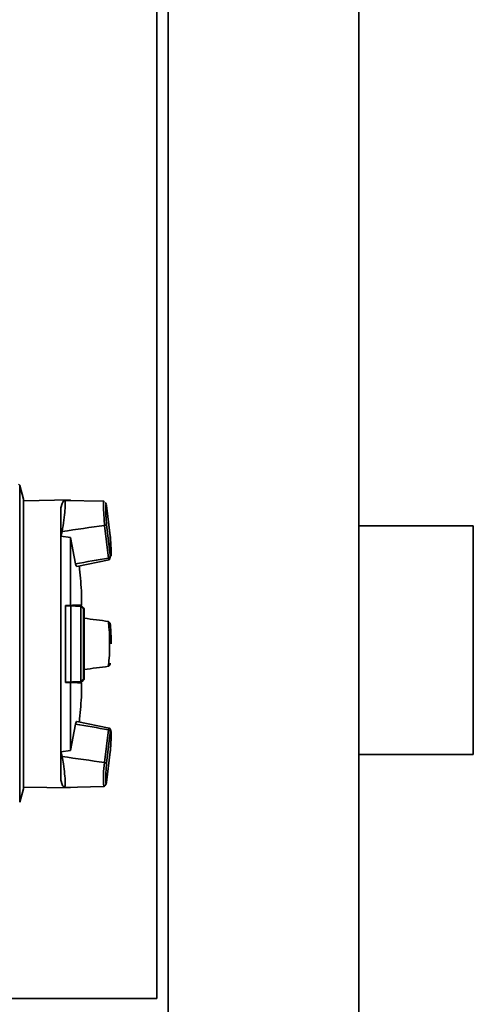
# Paper-space layout 'Blatt1' of a CAD drawing. Units: millimetres. Extents: x 0 to 14850, y 0 to 10500.
# Drawn here: x 13068 to 13187, y 8090 to 8348 of the extents above; entities that cross this region are included whole.
import ezdxf

# ---------------------------------------------------------------- set-up
doc = ezdxf.new("R2010")
doc.units = ezdxf.units.MM
doc.header["$LTSCALE"] = 25

psp = doc.layouts.new('Blatt1')

# ---------------------------------------------------------------- linework, layer by layer
at = {"color": 7, "linetype": 'Continuous', "lineweight": 35}
for p, q in [((13104.46, 8091.77), (13104.46, 8950.77)), ((13107.46, 7325.77), (13107.46, 8950.77)), ((13157.46, 8950.77), (13157.46, 7325.77)), ((13068.48, 8226.31), (13069.44, 8222.75)), ((13069.44, 8146.8), (13069.44, 8222.75)), ((13081.71, 8222.51), (13069.44, 8222.3)), ((13079.26, 8220.48), (13079.6, 8221.61)), ((13090.56, 8222.17), (13080.16, 8222.41)), ((13081.71, 8222.38), (13081.71, 8222.51)), ((13090.65, 8222.09), (13090.55, 8222.17)), ((13092.24, 8213.07), (13091.27, 8221.1)), ((13091.27, 8221.05), (13092.24, 8213.06)), ((13079.26, 8213.06), (13079.26, 8220.48)), ((13090.73, 8215.85), (13090.75, 8215.84)), ((13090.85, 8215.86), (13090.75, 8215.84)), ((13091.79, 8207.28), (13090.75, 8215.84)), ((13092.24, 8208.04), (13091.27, 8216.04)), ((13187.46, 8215.77), (13157.46, 8215.77)), ((13187.46, 8155.77), (13187.46, 8215.77)), ((13079.26, 8213.06), (13079.6, 8214.25)), ((13079.26, 8156.45), (13079.26, 8213.06)), ((13081.84, 8212.67), (13079.26, 8213.06)), ((13092.23, 8212.5), (13092.2, 8213.07)), ((13081.84, 8194.88), (13081.84, 8212.67)), ((13083.09, 8205.78), (13081.84, 8212.67)), ((13083.48, 8205.07), (13091.95, 8206.83)), ((13091.79, 8207.28), (13091.77, 8207.27)), ((13091.79, 8207.28), (13091.89, 8207.35)), ((13081.84, 8194.88), (13080.51, 8194.85)), ((13080.51, 8174.65), (13080.51, 8194.85)), ((13082.95, 8194.72), (13080.51, 8194.77)), ((13080.51, 8194.75), (13081.86, 8194.73)), ((13081.86, 8194.73), (13081.86, 8174.78)), ((13084.78, 8194.69), (13083.98, 8194.7)), ((13084.48, 8174.83), (13084.48, 8194.69)), ((13084.48, 8194.69), (13084.61, 8194.69)), ((13085.24, 8175.51), (13085.24, 8194.02)), ((13085.39, 8175.51), (13085.39, 8194.01)), ((13091.79, 8190.65), (13091.77, 8190.65)), ((13091.77, 8178.9), (13091.79, 8178.9)), ((13091.89, 8178.97), (13091.79, 8178.9)), ((13081.86, 8174.78), (13080.51, 8174.75)), ((13082.97, 8174.62), (13080.51, 8174.67)), ((13080.51, 8174.65), (13081.84, 8174.63)), ((13081.84, 8156.84), (13081.84, 8174.63)), ((13084.48, 8174.83), (13084.61, 8174.83)), ((13085.24, 8175.51), (13084.61, 8174.83)), ((13084.78, 8174.84), (13084.61, 8174.83)), ((13084.78, 8174.84), (13085.39, 8175.51)), ((13091.95, 8162.69), (13083.48, 8164.45)), ((13081.84, 8156.84), (13083.09, 8163.74)), ((13090.75, 8153.68), (13091.79, 8162.24)), ((13091.27, 8153.48), (13092.24, 8161.48)), ((13091.77, 8162.25), (13091.79, 8162.24)), ((13091.89, 8162.17), (13091.79, 8162.24)), ((13079.26, 8156.45), (13081.84, 8156.84)), ((13079.26, 8149.04), (13079.26, 8156.45)), ((13079.6, 8155.26), (13079.26, 8156.45)), ((13092.24, 8156.47), (13091.27, 8148.47)), ((13091.27, 8148.42), (13092.24, 8156.46)), ((13090.75, 8153.68), (13090.73, 8153.67)), ((13090.75, 8153.68), (13090.85, 8153.65)), ((13157.46, 8155.77), (13187.46, 8155.77)), ((13079.26, 8149.04), (13079.6, 8147.92)), ((13069.44, 8146.8), (13068.48, 8143.24)), ((13068.48, 8143.23), (13069.44, 8146.79)), ((13069.44, 8147.24), (13081.71, 8147.02)), ((13069.44, 8146.8), (13069.44, 8146.79)), ((13080.16, 8147.11), (13090.56, 8147.35)), ((13081.71, 8147.02), (13081.71, 8147.15)), ((13104.46, 8091.77), (12844.14, 8091.77))]:
    psp.add_line(p, q, dxfattribs=at)
at = {"color": 7, "linetype": 'Continuous', "lineweight": 35, "flags": 128}
for points in [[(13068.48, 8143.24), (13068.48, 8143.55), (13068.48, 8144.23), (13068.48, 8145.26), (13068.48, 8146.63), (13068.48, 8148.33), (13068.48, 8150.35), (13068.48, 8152.67), (13068.48, 8155.27), (13068.48, 8158.12), (13068.48, 8161.2), (13068.48, 8164.49), (13068.48, 8167.96), (13068.48, 8171.57), (13068.48, 8175.3), (13068.48, 8179.1), (13068.48, 8182.96), (13068.48, 8186.83), (13068.48, 8190.69), (13068.48, 8194.49), (13068.48, 8198.21), (13068.48, 8201.81), (13068.48, 8205.27), (13068.48, 8208.54), (13068.48, 8211.61), (13068.48, 8214.45), (13068.48, 8217.03), (13068.48, 8219.33), (13068.48, 8221.33), (13068.48, 8223.01), (13068.48, 8224.35), (13068.48, 8225.36), (13068.48, 8226.01), (13068.48, 8226.31)], [(13090.73, 8215.85), (13090.61, 8217.44), (13090.52, 8218.9), (13090.47, 8220.15), (13090.45, 8221.14), (13090.47, 8221.81), (13090.52, 8222.14), (13090.57, 8222.17)], [(13091.95, 8206.83), (13091.89, 8206.89), (13091.77, 8207.27)], [(13091.77, 8162.25), (13091.89, 8162.63), (13091.96, 8162.69)]]:
    psp.add_lwpolyline(points, dxfattribs=at)
at = {"color": 7, "linetype": 'Continuous', "lineweight": 35}
for centre, radius, start, end in [((12875.13, 8184.77), 210, 3.812, 5.586), ((13033.44, 8184.78), 58.63, 354.2464, 5.7536), ((12875.13, 8184.77), 210, 354.411, 356.184), ((13120.65, 8149.68), 30.19, 172.4004, 184.4212)]:
    psp.add_arc(centre, radius, start, end, dxfattribs=at)
for centre, major_axis, ratio, start_param, end_param in [((13067.75, 8207.87), (78.52, 12.35), 0.056935, 1.264867, 1.410358), ((13067.75, 8207.87), (78.52, 12.35), 0.056935, 4.900008, 5.014297), ((13067.75, 8193.77), (78.53, -10.39), 0.000882, 1.260051, 1.344451), ((13067.75, 8175.79), (78.53, 10.4), 0.000925, 4.938728, 5.023128), ((13067.75, 8161.65), (78.52, -12.35), 0.056956, 1.26889, 1.383179), ((13067.75, 8161.65), (78.52, -12.35), 0.056956, 4.872828, 5.018319)]:
    psp.add_ellipse(centre, major_axis=major_axis, ratio=ratio, start_param=start_param, end_param=end_param, dxfattribs=at)
for points, knots in [([(13068.48, 8226.31), (13068.46, 8226.36), (13068.42, 8226.46), (13068.31, 8226.58), (13068.23, 8226.62), (13068.19, 8226.64)], [0, 0, 0, 0, 0.368273, 0.73654, 1, 1, 1, 1]), ([(13079.6, 8214.25), (13079.78, 8215.27), (13080.12, 8217.31), (13080.4, 8219.88), (13080.46, 8221.67), (13080.31, 8222.5), (13080, 8222.41), (13079.72, 8221.84), (13079.6, 8221.61)], [0, 0, 0, 0, 0.181911, 0.364102, 0.539136, 0.70982, 0.88151, 1, 1, 1, 1]), ([(13091.13, 8221.44), (13091.07, 8221.62), (13091.01, 8221.8), (13090.92, 8221.87), (13090.92, 8221.87)], [0, 0, 0, 0, 0.989255, 1, 1, 1, 1]), ([(13091.27, 8216.04), (13091.24, 8216.48), (13091.17, 8217.38), (13091.1, 8218.6), (13091.05, 8219.65), (13091.04, 8220.47), (13091.05, 8221.05), (13091.1, 8221.35), (13091.17, 8221.38), (13091.24, 8221.16), (13091.27, 8221.05)], [0, 0, 0, 0, 0.123665, 0.25, 0.376335, 0.5, 0.623665, 0.75, 0.876335, 1, 1, 1, 1]), ([(13091.27, 8221.05), (13091.26, 8221.12), (13091.25, 8221.23), (13091.2, 8221.32), (13091.18, 8221.36)], [0, 0, 0, 0, 0.6606533, 1, 1, 1, 1]), ([(13091.27, 8216.04), (13091.26, 8216.02), (13091.25, 8216), (13091.16, 8215.95), (13091.03, 8215.91), (13090.91, 8215.88), (13090.85, 8215.86)], [0, 0, 0, 0, 0.279977, 0.499977, 0.761545, 1, 1, 1, 1]), ([(13092.24, 8213.06), (13092.28, 8212.61), (13092.34, 8211.71), (13092.42, 8210.49), (13092.46, 8209.44), (13092.48, 8208.62), (13092.46, 8208.04), (13092.42, 8207.74), (13092.34, 8207.71), (13092.28, 8207.93), (13092.24, 8208.04)], [0, 0, 0, 0, 0.123665, 0.25, 0.376335, 0.5, 0.623665, 0.75, 0.876335, 1, 1, 1, 1]), ([(13092.2, 8207.54), (13092.24, 8207.98), (13092.33, 8208.85), (13092.32, 8210.69), (13092.26, 8212), (13092.23, 8212.5)], [0, 0, 0, 0, 0.384982, 0.766818, 1, 1, 1, 1]), ([(13091.89, 8207.35), (13091.94, 8207.39), (13092.05, 8207.49), (13092.16, 8207.66), (13092.23, 8207.84), (13092.24, 8207.97), (13092.24, 8208.04)], [0, 0, 0, 0, 0.238401, 0.49914, 0.720098, 1, 1, 1, 1]), ([(13083.46, 8205.17), (13083.41, 8205.16), (13083.31, 8205.14), (13083.16, 8205.58), (13083.09, 8205.78)], [0, 0, 0, 0, 0.560546, 1, 1, 1, 1]), ([(13091.97, 8206.84), (13092.06, 8206.93), (13092.16, 8207.03), (13092.2, 8207.53), (13092.2, 8207.54)], [0, 0, 0, 0, 0.9886813, 1, 1, 1, 1]), ([(13084.66, 8194.94), (13084.66, 8195.43), (13084.66, 8196.42), (13084.66, 8197.54), (13084.66, 8198.34), (13084.66, 8198.75), (13084.66, 8198.73), (13084.66, 8198.73)], [0, 0, 0, 0, 0.21154, 0.428765, 0.648097, 0.873789, 1, 1, 1, 1]), ([(13081.84, 8194.88), (13082.51, 8194.89), (13083.86, 8194.92), (13084.39, 8194.93), (13084.66, 8194.94)], [0, 0, 0, 0, 0.499031, 1, 1, 1, 1]), ([(13084.48, 8194.69), (13084.19, 8194.7), (13083.62, 8194.7), (13082.44, 8194.72), (13081.86, 8194.73)], [0, 0, 0, 0, 0.499276, 1, 1, 1, 1]), ([(13083.98, 8194.7), (13083.78, 8194.71), (13083.11, 8194.72), (13083.02, 8194.72), (13082.98, 8194.72), (13082.95, 8194.72)], [0, 0, 0, 0, 0.177022, 0.585748, 1, 1, 1, 1]), ([(13084.61, 8194.69), (13084.63, 8194.69), (13084.67, 8194.69), (13084.72, 8194.69), (13084.76, 8194.69), (13084.78, 8194.69)], [0, 0, 0, 0, 0.299596, 0.599191, 1, 1, 1, 1]), ([(13085.24, 8194.02), (13085.13, 8194.13), (13084.92, 8194.35), (13084.71, 8194.58), (13084.61, 8194.69)], [0, 0, 0, 0, 0.499905, 1, 1, 1, 1]), ([(13085.39, 8194.01), (13085.31, 8194.1), (13085.16, 8194.27), (13084.96, 8194.49), (13084.84, 8194.62), (13084.78, 8194.69)], [0, 0, 0, 0, 0.363612, 0.681313, 1, 1, 1, 1]), ([(13085.24, 8194.02), (13085.26, 8194.02), (13085.3, 8194.02), (13085.34, 8194.01), (13085.37, 8194.01), (13085.39, 8194.01)], [0, 0, 0, 0, 0.377008, 0.688502, 1, 1, 1, 1]), ([(13091.79, 8190.65), (13091.85, 8190.6), (13092, 8190.5), (13092.14, 8190.3), (13092.23, 8190.06), (13092.24, 8189.89), (13092.24, 8189.79)], [0, 0, 0, 0, 0.238877, 0.500108, 0.71948, 1, 1, 1, 1]), ([(13092.48, 8184.78), (13092.47, 8185.28), (13092.47, 8185.98), (13092.44, 8186.97), (13092.41, 8187.77), (13092.36, 8188.63), (13092.3, 8189.36), (13092.25, 8189.76), (13092.24, 8189.93)], [0, 0, 0, 0, 0.259755, 0.363593, 0.532405, 0.701042, 0.875035, 1, 1, 1, 1]), ([(13092.24, 8179.76), (13092.24, 8179.68), (13092.23, 8179.53), (13092.16, 8179.31), (13092.05, 8179.12), (13091.94, 8179.02), (13091.89, 8178.97)], [0, 0, 0, 0, 0.279982, 0.499977, 0.761545, 1, 1, 1, 1]), ([(13084.66, 8174.59), (13084.39, 8174.59), (13083.86, 8174.6), (13082.52, 8174.62), (13081.84, 8174.63)], [0, 0, 0, 0, 0.499031, 1, 1, 1, 1]), ([(13081.86, 8174.78), (13082.44, 8174.79), (13083.62, 8174.81), (13084.19, 8174.83), (13084.48, 8174.83)], [0, 0, 0, 0, 0.499276, 1, 1, 1, 1]), ([(13084.66, 8174.59), (13084.35, 8174.6), (13083.59, 8174.61), (13083.2, 8174.62), (13082.99, 8174.62), (13082.98, 8174.62), (13082.97, 8174.62)], [0, 0, 0, 0, 0.13833, 0.343626, 0.670735, 1, 1, 1, 1]), ([(13084.66, 8170.79), (13084.66, 8170.8), (13084.66, 8170.83), (13084.66, 8171.35), (13084.66, 8172.41), (13084.66, 8173.75), (13084.66, 8174.59)], [0, 0, 0, 0, 0.179928, 0.399474, 0.625387, 1, 1, 1, 1]), ([(13085.24, 8175.51), (13085.26, 8175.51), (13085.3, 8175.51), (13085.35, 8175.51), (13085.37, 8175.51), (13085.39, 8175.51)], [0, 0, 0, 0, 0.398126, 0.699061, 1, 1, 1, 1]), ([(13083.09, 8163.74), (13083.22, 8164.1), (13083.37, 8164.55), (13083.45, 8164.39), (13083.46, 8164.36)], [0, 0, 0, 0, 0.7965556, 1, 1, 1, 1]), ([(13092.24, 8161.48), (13092.24, 8161.55), (13092.23, 8161.68), (13092.16, 8161.86), (13092.05, 8162.03), (13091.94, 8162.13), (13091.89, 8162.17)], [0, 0, 0, 0, 0.27987, 0.50086, 0.76158, 1, 1, 1, 1]), ([(13092.25, 8156.54), (13092.26, 8156.7), (13092.3, 8157.17), (13092.35, 8157.92), (13092.4, 8158.78), (13092.44, 8159.56), (13092.47, 8160.25), (13092.48, 8160.82), (13092.47, 8161.27), (13092.46, 8161.62), (13092.43, 8161.9), (13092.38, 8162.15), (13092.21, 8162.47), (13092.05, 8162.61), (13091.98, 8162.68)], [0, 0, 0, 0, 0.053003, 0.156199, 0.258968, 0.364643, 0.469301, 0.57102, 0.668021, 0.758949, 0.843858, 0.924471, 0.965306, 1, 1, 1, 1]), ([(13092.24, 8161.48), (13092.28, 8161.59), (13092.34, 8161.81), (13092.42, 8161.78), (13092.46, 8161.48), (13092.48, 8160.9), (13092.46, 8160.08), (13092.42, 8159.03), (13092.34, 8157.81), (13092.28, 8156.92), (13092.24, 8156.47)], [0, 0, 0, 0, 0.123665, 0.25, 0.376335, 0.5, 0.623665, 0.75, 0.876335, 1, 1, 1, 1]), ([(13079.6, 8147.92), (13079.78, 8147.59), (13080.12, 8146.93), (13080.4, 8147.24), (13080.46, 8148.52), (13080.31, 8150.61), (13080, 8152.98), (13079.72, 8154.6), (13079.6, 8155.26)], [0, 0, 0, 0, 0.181911, 0.364102, 0.539136, 0.70982, 0.88151, 1, 1, 1, 1]), ([(13090.85, 8153.65), (13090.91, 8153.64), (13091.03, 8153.61), (13091.16, 8153.57), (13091.25, 8153.52), (13091.26, 8153.5), (13091.27, 8153.48)], [0, 0, 0, 0, 0.238401, 0.49914, 0.720098, 1, 1, 1, 1]), ([(13091.27, 8148.47), (13091.24, 8148.36), (13091.17, 8148.14), (13091.1, 8148.17), (13091.05, 8148.47), (13091.04, 8149.05), (13091.05, 8149.87), (13091.1, 8150.92), (13091.17, 8152.14), (13091.24, 8153.04), (13091.27, 8153.48)], [0, 0, 0, 0, 0.123665, 0.25, 0.376335, 0.5, 0.623665, 0.75, 0.876335, 1, 1, 1, 1]), ([(13091.27, 8148.47), (13091.26, 8148.4), (13091.25, 8148.29), (13091.2, 8148.2), (13091.18, 8148.17)], [0, 0, 0, 0, 0.66128, 1, 1, 1, 1]), ([(13090.55, 8147.35), (13090.68, 8147.42), (13090.9, 8147.53), (13091.06, 8147.93), (13091.13, 8148.09)], [0, 0, 0, 0, 0.602823, 1, 1, 1, 1])]:
    psp.add_open_spline(points, degree=3, knots=knots, dxfattribs=at)

doc.saveas('drawing.dxf')
